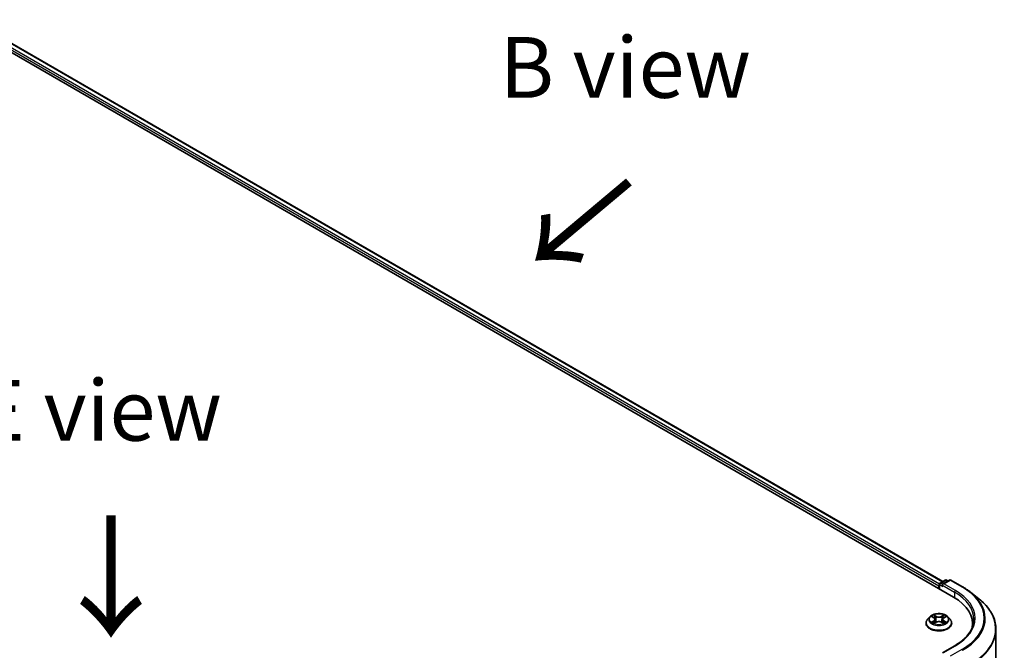
# Model space of a CAD drawing. Units: millimetres. Extents: x 0 to 8662, y 0 to 1546.
# Drawn here: x 175 to 276, y 442 to 507 of the extents above; entities that cross this region are included whole.
import ezdxf

# ---------------------------------------------------------------- set-up
doc = ezdxf.new("R2010")
doc.units = ezdxf.units.MM
doc.header["$LTSCALE"] = 2.5
for name, color, linetype, lineweight in [('Symbol (ISO)', 7, 'Continuous', 18), ('Visible (ISO)', 7, 'Continuous', 35), ('Visible Narrow (ISO)', 7, 'Continuous', 25)]:
    doc.layers.add(name, color=color, linetype=linetype, lineweight=lineweight)
doc.styles.add('Note Text (TK)', font='MS PGothic.ttf')

msp = doc.modelspace()

# ---------------------------------------------------------------- linework, layer by layer
at = {"layer": 'Visible (ISO)'}
for p, q in [((167.9425, 507.2785), (270.7944, 447.8969)), ((170.1434, 506.9687), (269.6903, 449.4953)), ((269.2838, 449.066), (269.2838, 448.7691)), ((269.3402, 448.7365), (269.3402, 449.2144)), ((269.4084, 449.3325), (269.9415, 449.6403)), ((270.3918, 449.6405), (269.6616, 449.2189)), ((270.0779, 449.6403), (270.2347, 449.5498)), ((270.5281, 449.6405), (271.7174, 448.9539)), ((272.5295, 448.4058), (273.3891, 447.7254)), ((268.3516, 445.8592), (268.1261, 445.6076)), ((268.5724, 445.8868), (268.766, 445.7711)), ((269.8015, 445.7711), (269.9951, 445.8868)), ((269.995, 445.8869), (269.9951, 445.8869)), ((270.2159, 445.8592), (270.4414, 445.6076)), ((267.9656, 445.2062), (267.9656, 445.2213)), ((268.8014, 445.1977), (269.003, 445.3101)), ((268.8851, 445.6122), (268.9224, 445.2651)), ((269.5645, 445.3101), (269.7661, 445.1977)), ((269.6824, 445.6122), (269.6451, 445.2651)), ((270.6019, 445.2062), (270.6019, 445.2213)), ((272.7514, 444.8466), (272.7514, 445.1691)), ((275.1605, 414.2196), (275.1605, 444.5721)), ((270.9191, 442.8933), (269.6616, 442.1674))]:
    msp.add_line(p, q, dxfattribs=at)
for centre, start, end in [((269.4766, 449.2144), 120, 180), ((270.0097, 449.5222), 60, 120), ((270.46, 449.5224), 60, 120)]:
    msp.add_arc(centre, 0.1364, start, end, dxfattribs=at)
for centre, major_axis, start_param, end_param in [((269.3802, 449.1217), (-0.0682, -0.1181), 4.3540694, 5.49778714), ((269.798, 449.1402), (-0.1928, 0), 4.71238898, 6.28318531), ((269.7016, 449.0845), (-0.0682, 0.1181), 0.78539816, 2.35619449), ((266.0696, 445.1691), (6.6818, 0), 6.17116049, 7.06858347), ((266.0696, 444.4268), (6.8182, 0), 0.15296584, 0.20062952)]:
    msp.add_ellipse(centre, major_axis=major_axis, ratio=0.57735027, start_param=start_param, end_param=end_param, dxfattribs=at)
for points, knots in [([(271.7174, 448.9539), (271.7762, 448.9199), (271.8341, 448.8854), (271.9481, 448.8154), (272.0042, 448.7798), (272.1145, 448.7077), (272.1687, 448.6711), (272.2752, 448.597), (272.3274, 448.5594), (272.43, 448.4833), (272.4803, 448.4448), (272.5295, 448.4058)], [3.141592654, 3.141592654, 3.141592654, 3.141592654, 3.172644837, 3.172644837, 3.203697021, 3.203697021, 3.234749204, 3.234749204, 3.265801387, 3.265801387, 3.296853571, 3.296853571, 3.296853571, 3.296853571]), ([(275.1605, 444.5721), (275.1605, 444.7992), (275.1357, 445.0263), (275.037, 445.476), (274.9632, 445.6986), (274.7684, 446.1353), (274.6474, 446.3495), (274.3608, 446.766), (274.1952, 446.9684), (273.8225, 447.3585), (273.6153, 447.5463), (273.3891, 447.7254)], [2.35619449, 2.35619449, 2.35619449, 2.35619449, 2.482221939, 2.482221939, 2.608249389, 2.608249389, 2.734276838, 2.734276838, 2.860304287, 2.860304287, 2.986331736, 2.986331736, 2.986331736, 2.986331736]), ([(270.2159, 445.8592), (270.1602, 445.9214), (270.0893, 445.976), (269.9222, 446.07), (269.8248, 446.1087), (269.6159, 446.1651), (269.5043, 446.183), (269.2783, 446.1967), (269.1638, 446.1927), (268.9422, 446.1632), (268.8352, 446.1377), (268.6386, 446.0668), (268.549, 446.0212), (268.4273, 445.9341), (268.3865, 445.8981), (268.3516, 445.8592)], [1.26296478, 1.26296478, 1.26296478, 1.26296478, 1.5839777, 1.5839777, 1.9184063, 1.9184063, 2.25148375, 2.25148375, 2.58279719, 2.58279719, 2.9145331, 2.9145331, 3.24851107, 3.24851107, 3.4494242, 3.4494242, 3.4494242, 3.4494242]), ([(268.6169, 445.8602), (268.5899, 445.891), (268.5485, 445.9085), (268.509, 445.9171), (268.5086, 445.9172), (268.5081, 445.9173)], [0.0019022161, 0.0019022161, 0.0019022161, 0.0019022161, 0.0320559737, 0.0320559737, 0.0323943032, 0.0323943032, 0.0323943032, 0.0323943032]), ([(268.5081, 445.9173), (268.5085, 445.9172), (268.5089, 445.917), (268.513, 445.9155), (268.5166, 445.914), (268.5203, 445.9126)], [-0.03239430317, -0.03239430317, -0.03239430317, -0.03239430317, -0.03205597372, -0.03205597372, -0.02897275834, -0.02897275834, -0.02897275834, -0.02897275834]), ([(268.7604, 446.0611), (268.7603, 446.0612), (268.7601, 446.0614), (268.7596, 446.0618), (268.7594, 446.062), (268.7591, 446.0622)], [-0.000230599076, -0.000230599076, -0.000230599076, -0.000230599076, 0, 0, 0.000338329447, 0.000338329447, 0.000338329447, 0.000338329447]), ([(268.7591, 446.0622), (268.7593, 446.062), (268.7594, 446.0617), (268.7597, 446.0613), (268.7598, 446.0611), (268.76, 446.0609)], [-0.000338329447, -0.000338329447, -0.000338329447, -0.000338329447, 0, 0, 0.000241517914, 0.000241517914, 0.000241517914, 0.000241517914]), ([(269.7524, 445.9658), (269.7779, 446.001), (269.7925, 446.0373), (269.8081, 446.0617), (269.8082, 446.062), (269.8084, 446.0622)], [0, 0, 0, 0, 0.0320559737, 0.0320559737, 0.0323943032, 0.0323943032, 0.0323943032, 0.0323943032]), ([(269.8084, 446.0622), (269.8081, 446.062), (269.8079, 446.0618), (269.8052, 446.0594), (269.8028, 446.0573), (269.8004, 446.055)], [-0.03239430317, -0.03239430317, -0.03239430317, -0.03239430317, -0.03205597372, -0.03205597372, -0.02897275834, -0.02897275834, -0.02897275834, -0.02897275834]), ([(270.0594, 445.9173), (270.0589, 445.9172), (270.0585, 445.9171), (270.0577, 445.917), (270.0574, 445.9169), (270.0571, 445.9168)], [-0.000338329447, -0.000338329447, -0.000338329447, -0.000338329447, 0, 0, 0.000241517914, 0.000241517914, 0.000241517914, 0.000241517914]), ([(270.0574, 445.9166), (270.0576, 445.9167), (270.0579, 445.9168), (270.0586, 445.917), (270.059, 445.9172), (270.0594, 445.9173)], [-0.000230599076, -0.000230599076, -0.000230599076, -0.000230599076, 0, 0, 0.000338329447, 0.000338329447, 0.000338329447, 0.000338329447]), ([(268.1261, 445.6076), (268.1058, 445.585), (268.0872, 445.5616), (268.0535, 445.5132), (268.0386, 445.4884), (268.0125, 445.4374), (268.0015, 445.4113), (267.9837, 445.3581), (267.9769, 445.3311), (267.9679, 445.2764), (267.9656, 445.2489), (267.9656, 445.2213)], [3.449424205, 3.449424205, 3.449424205, 3.449424205, 3.544937527, 3.544937527, 3.64045085, 3.64045085, 3.735964172, 3.735964172, 3.831477495, 3.831477495, 3.926990817, 3.926990817, 3.926990817, 3.926990817]), ([(267.9656, 445.2062), (267.9656, 445.1249), (267.987, 445.0438), (268.0701, 444.8885), (268.1333, 444.8146), (268.2963, 444.6805), (268.3976, 444.621), (268.6266, 444.5237), (268.7545, 444.4861), (269.0234, 444.4367), (269.1643, 444.4247), (269.4453, 444.4273), (269.5854, 444.4419), (269.851, 444.4963), (269.9765, 444.5361), (270.2006, 444.6376), (270.2991, 444.6994), (270.458, 444.8396), (270.5187, 444.918), (270.5864, 445.0677), (270.6019, 445.1369), (270.6019, 445.2062)], [3.92699082, 3.92699082, 3.92699082, 3.92699082, 4.2267014, 4.2267014, 4.53911238, 4.53911238, 4.86360542, 4.86360542, 5.18933336, 5.18933336, 5.51408383, 5.51408383, 5.83843868, 5.83843868, 6.16327278, 6.16327278, 6.48907018, 6.48907018, 6.81298523, 6.81298523, 7.06858347, 7.06858347, 7.06858347, 7.06858347]), ([(268.5101, 445.3123), (268.5099, 445.3122), (268.5096, 445.3121), (268.5089, 445.3118), (268.5085, 445.3117), (268.5081, 445.3115)], [-0.000230599076, -0.000230599076, -0.000230599076, -0.000230599076, 0, 0, 0.000338329447, 0.000338329447, 0.000338329447, 0.000338329447]), ([(268.5081, 445.3115), (268.5086, 445.3116), (268.509, 445.3117), (268.5098, 445.3119), (268.5101, 445.3119), (268.5104, 445.312)], [-0.000338329447, -0.000338329447, -0.000338329447, -0.000338329447, 0, 0, 0.000241517914, 0.000241517914, 0.000241517914, 0.000241517914]), ([(268.6603, 445.295), (268.6685, 445.2882), (268.6774, 445.2813), (268.6965, 445.2676), (268.7067, 445.2608), (268.7283, 445.2473), (268.7398, 445.2407), (268.7639, 445.2276), (268.7766, 445.2212), (268.7975, 445.2114), (268.8054, 445.2079), (268.8135, 445.2044)], [4.534916607, 4.534916607, 4.534916607, 4.534916607, 4.605062038, 4.605062038, 4.675207469, 4.675207469, 4.7453529, 4.7453529, 4.815498331, 4.815498331, 4.856375894, 4.856375894, 4.856375894, 4.856375894]), ([(268.8095, 445.2022), (268.7874, 445.2035), (268.7739, 445.1894), (268.7594, 445.1671), (268.7593, 445.1669), (268.7591, 445.1666)], [0.0024310368, 0.0024310368, 0.0024310368, 0.0024310368, 0.0320559737, 0.0320559737, 0.0323943032, 0.0323943032, 0.0323943032, 0.0323943032]), ([(268.7591, 445.1666), (268.7594, 445.1669), (268.7596, 445.1671), (268.7623, 445.1694), (268.7647, 445.1715), (268.7671, 445.1735)], [-0.03239430317, -0.03239430317, -0.03239430317, -0.03239430317, -0.03205597372, -0.03205597372, -0.02897275834, -0.02897275834, -0.02897275834, -0.02897275834]), ([(268.8851, 445.6122), (268.8838, 445.6245), (268.881, 445.6368), (268.8724, 445.6607), (268.8668, 445.6723), (268.8528, 445.6948), (268.8446, 445.7055), (268.8258, 445.7261), (268.8152, 445.7359), (268.7921, 445.7544), (268.7795, 445.763), (268.766, 445.7711)], [0.847301519, 0.847301519, 0.847301519, 0.847301519, 0.988509822, 0.988509822, 1.129718125, 1.129718125, 1.270926428, 1.270926428, 1.412134731, 1.412134731, 1.553343034, 1.553343034, 1.553343034, 1.553343034]), ([(269.5645, 445.3101), (269.5342, 445.327), (269.4997, 445.341), (269.4256, 445.3622), (269.3858, 445.3695), (269.3045, 445.3767), (269.263, 445.3767), (269.1817, 445.3695), (269.1419, 445.3622), (269.0678, 445.341), (269.0333, 445.327), (269.003, 445.3101)], [1.58824962, 1.58824962, 1.58824962, 1.58824962, 1.89542757, 1.89542757, 2.20260552, 2.20260552, 2.50978346, 2.50978346, 2.81696141, 2.81696141, 3.12413936, 3.12413936, 3.12413936, 3.12413936]), ([(269.8015, 445.7711), (269.788, 445.763), (269.7754, 445.7544), (269.7523, 445.7359), (269.7417, 445.7261), (269.7229, 445.7055), (269.7147, 445.6948), (269.7007, 445.6723), (269.6951, 445.6607), (269.6865, 445.6368), (269.6837, 445.6245), (269.6824, 445.6122)], [3.159045946, 3.159045946, 3.159045946, 3.159045946, 3.300254249, 3.300254249, 3.441462552, 3.441462552, 3.582670855, 3.582670855, 3.723879158, 3.723879158, 3.865087461, 3.865087461, 3.865087461, 3.865087461]), ([(269.754, 445.2044), (269.7621, 445.2079), (269.77, 445.2114), (269.7909, 445.2212), (269.8036, 445.2276), (269.8277, 445.2407), (269.8392, 445.2473), (269.8608, 445.2608), (269.871, 445.2676), (269.8901, 445.2813), (269.899, 445.2882), (269.9073, 445.295)], [6.139198394, 6.139198394, 6.139198394, 6.139198394, 6.180075957, 6.180075957, 6.250221388, 6.250221388, 6.320366819, 6.320366819, 6.390512249, 6.390512249, 6.46065768, 6.46065768, 6.46065768, 6.46065768]), ([(269.8071, 445.1678), (269.8072, 445.1676), (269.8074, 445.1675), (269.8079, 445.1671), (269.8081, 445.1669), (269.8084, 445.1666)], [-0.000230599076, -0.000230599076, -0.000230599076, -0.000230599076, 0, 0, 0.000338329447, 0.000338329447, 0.000338329447, 0.000338329447]), ([(269.8084, 445.1666), (269.8082, 445.1669), (269.8081, 445.1671), (269.8078, 445.1676), (269.8077, 445.1677), (269.8076, 445.1679)], [-0.000338329447, -0.000338329447, -0.000338329447, -0.000338329447, 0, 0, 0.000241517914, 0.000241517914, 0.000241517914, 0.000241517914]), ([(269.9456, 445.313), (269.9724, 445.3181), (270.0165, 445.3206), (270.0585, 445.3117), (270.0589, 445.3116), (270.0594, 445.3115)], [0, 0, 0, 0, 0.0320559737, 0.0320559737, 0.0323943032, 0.0323943032, 0.0323943032, 0.0323943032]), ([(270.0594, 445.3115), (270.059, 445.3117), (270.0586, 445.3118), (270.0545, 445.3134), (270.0509, 445.3147), (270.0472, 445.3159)], [-0.03239430317, -0.03239430317, -0.03239430317, -0.03239430317, -0.03205597372, -0.03205597372, -0.02897275834, -0.02897275834, -0.02897275834, -0.02897275834]), ([(270.6019, 445.2213), (270.6019, 445.2489), (270.5996, 445.2764), (270.5906, 445.3311), (270.5838, 445.3581), (270.566, 445.4113), (270.555, 445.4374), (270.5289, 445.4884), (270.514, 445.5132), (270.4803, 445.5616), (270.4617, 445.585), (270.4414, 445.6076)], [0.785398163, 0.785398163, 0.785398163, 0.785398163, 0.880911486, 0.880911486, 0.976424808, 0.976424808, 1.071938131, 1.071938131, 1.167451453, 1.167451453, 1.262964775, 1.262964775, 1.262964775, 1.262964775]), ([(272.8878, 445.6144), (272.8878, 445.4166), (272.8609, 445.2187), (272.7532, 444.8261), (272.6724, 444.6314), (272.4575, 444.2496), (272.3235, 444.0626), (272.0044, 443.701), (271.8194, 443.5266), (271.4028, 443.1956), (271.1712, 443.0389), (270.9191, 442.8933)], [3.926990817, 3.926990817, 3.926990817, 3.926990817, 4.08407045, 4.08407045, 4.241150082, 4.241150082, 4.398229715, 4.398229715, 4.555309348, 4.555309348, 4.71238898, 4.71238898, 4.71238898, 4.71238898])]:
    msp.add_open_spline(points, degree=3, knots=knots, dxfattribs=at)
for points in [[(268.5203, 445.9126), (268.538, 445.9053), (268.5558, 445.8968), (268.5725, 445.8869)], [(269.8004, 446.055), (269.7779, 446.034), (269.7551, 446.0081), (269.7294, 445.9831)], [(268.7671, 445.1735), (268.7783, 445.1829), (268.7897, 445.1911), (268.8014, 445.1977)], [(270.0472, 445.3159), (270.0128, 445.3278), (269.9779, 445.3352), (269.9517, 445.3402)]]:
    msp.add_open_spline(points, degree=3, dxfattribs=at)
at = {"layer": 'Visible Narrow (ISO)'}
for p, q in [((169.7424, 506.7589), (269.3458, 449.2529)), ((170.098, 506.9642), (269.6637, 449.4799)), ((169.646, 506.5919), (269.2838, 449.066)), ((269.3802, 449.1588), (269.7016, 448.9732)), ((269.3802, 448.7134), (269.3802, 449.1588)), ((269.4766, 449.3258), (270.0097, 449.6336)), ((269.6616, 449.2189), (269.4766, 449.3258)), ((269.6052, 449.1402), (270.8908, 448.3979)), ((269.798, 449.2516), (270.46, 449.6337)), ((270.9872, 448.565), (269.798, 449.2516)), ((270.0097, 449.6336), (270.1948, 449.5267)), ((270.46, 449.6337), (271.6492, 448.9471)), ((270.8908, 448.3979), (270.8908, 447.8401)), ((268.5081, 445.9173), (268.7543, 445.7702)), ((269.014, 445.9201), (268.7591, 446.0622)), ((268.8381, 445.9831), (268.9983, 445.8938)), ((268.9754, 445.5719), (268.894, 445.8656)), ((268.9983, 445.8938), (268.9754, 445.5719)), ((269.8084, 446.0622), (269.5535, 445.9201)), ((269.5692, 445.8938), (269.7294, 445.9831)), ((269.5692, 445.8938), (269.5921, 445.5719)), ((269.6735, 445.8656), (269.5921, 445.5719)), ((269.8132, 445.7702), (270.0594, 445.9173)), ((268.7543, 445.4587), (268.5081, 445.3115)), ((268.6158, 445.3402), (268.7706, 445.4327)), ((268.6979, 445.2668), (268.6817, 445.2929)), ((268.7591, 445.1666), (269.014, 445.3088)), ((268.7706, 445.4327), (268.7866, 445.2166)), ((268.788, 445.1978), (268.788, 445.1977)), ((268.7885, 445.1898), (268.7885, 445.1898)), ((269.5535, 445.3088), (269.8084, 445.1666)), ((269.779, 445.1898), (269.779, 445.1898)), ((269.7795, 445.1978), (269.7795, 445.1977)), ((269.7969, 445.4327), (269.7809, 445.2166)), ((269.7969, 445.4327), (269.9517, 445.3402)), ((270.0594, 445.3115), (269.8132, 445.4587)), ((269.8858, 445.2929), (269.8696, 445.2668)), ((269.798, 442.2), (270.9872, 442.8866)), ((271.6492, 442.5044), (270.46, 441.8178))]:
    msp.add_line(p, q, dxfattribs=at)
for centre, major_axis, ratio, start_param, end_param in [((269.4766, 449.2144), (-0.1364, 0), 0.57735027, 0, 0.78539816), ((269.4766, 449.2144), (0.0682, 0.1181), 0.57735027, 0.78539816, 2.35619449), ((269.4766, 449.2144), (-0.0682, 0.1181), 0.57735027, 5.49778714, 6.28318531), ((270.0097, 449.5222), (-0.0682, 0.1181), 0.57735027, 5.49778714, 6.28318531), ((270.0097, 449.5222), (0.0682, 0.1181), 0.57735027, 0, 0.78539816), ((270.46, 449.5224), (-0.0682, 0.1181), 0.57735027, 5.49778714, 6.28318531), ((270.46, 449.5224), (0.0682, 0.1181), 0.57735027, 0, 0.78539816), ((271.6492, 448.8358), (0.0682, 0.1181), 0.57735027, 0, 0.78539816), ((266.0696, 445.7258), (7.8907, 0), 0.57735027, 5.49778714, 7.06858347), ((270.9872, 448.4536), (0.0682, 0.1181), 0.57735027, 0.78539816, 2.35619449), ((266.0696, 445.6144), (6.8182, 0), 0.57735027, 0, 0.78539816), ((266.0696, 445.7258), (6.9545, 0), 0.57735027, 5.49778714, 7.06858347), ((266.0696, 445.6857), (7.9954, 0), 0.57735027, 5.49778714, 6.91332255), ((266.0696, 444.6433), (9.0593, 0), 0.57735027, 5.49778714, 6.91332255), ((269.2838, 445.5807), (-1.0496, 0), 0.57735027, 5.8056187, 9.90234457), ((269.2838, 445.6144), (-0.9364, 0), 0.57735027, 5.30710262, 5.68847167), ((269.2838, 445.5114), (0.7328, 0), 0.57735027, 2.17629431, 2.42062218), ((268.8223, 445.9753), (-0.0186, -0.0131), 0.18497367, 1.04331702, 2.43849919), ((268.7624, 445.8808), (0.0962, -0.1923), 0.54762693, 1.22702055, 1.84227642), ((268.8782, 445.8578), (-0.0219, -0.0061), 0.22291783, 3.85158054, 5.20700366), ((269.014, 445.9016), (-0.0111, -0.0199), 0.56718618, 3.91841516, 5.40194502), ((269.2838, 446.0644), (0.4109, 0), 0.57735027, 3.94444411, 5.48033385), ((269.2838, 446.0814), (-0.3883, 0), 0.57735027, 0.80285146, 2.3387412), ((269.5535, 445.9016), (0.0111, -0.0199), 0.56718618, 0.88124028, 2.36477015), ((269.8051, 445.8808), (-0.0962, -0.1923), 0.54762693, 4.44090888, 5.05616476), ((269.6893, 445.8578), (-0.0219, 0.0061), 0.22291783, 4.2177743, 5.57319742), ((269.2838, 445.5114), (0.7328, 0), 0.57735027, 0.72097047, 0.96529834), ((269.7452, 445.9753), (-0.0186, 0.0131), 0.18497367, 0.70309346, 2.09827563), ((269.2838, 445.6144), (-0.9364, 0), 0.57735027, 3.7363063, 4.11767534), ((269.2838, 445.2617), (-1.3035, 0), 0.57735027, 5.8056187, 9.90234457), ((269.2838, 445.2213), (-1.3182, 0), 0.57735027, 0, 3.14159265), ((269.2838, 445.2062), (1.3182, 0), 0.57735027, 3.14159265, 6.28318531), ((269.2838, 445.6144), (0.9364, 0), 0.57735027, 3.7363063, 4.11767534), ((268.6321, 445.3327), (-0.0044, -0.0223), 0.77975364, 4.52690487, 5.92208704), ((268.5626, 445.1634), (-0.0717, -0.1711), 0.71221962, 2.67200967, 3.28726555), ((268.698, 445.2855), (-0.0193, -0.012), 0.72973605, 5.16344533, 5.77548257), ((268.7543, 445.7516), (0.0117, 0.0195), 0.58733849, 0, 0.79427846), ((268.475, 445.6144), (0.3883, 0), 0.57735027, 5.51524044, 7.05113018), ((268.7543, 445.4402), (0.0117, -0.0195), 0.58733849, 0.86378433, 2.3473142), ((268.475, 445.5975), (0.4109, 0), 0.57735027, 5.51524044, 6.34508866), ((268.9596, 445.5641), (-0.0219, -0.0061), 0.22288452, 3.85157383, 5.20261978), ((269.014, 445.2902), (-0.0111, 0.0199), 0.56718618, 5.5063628, 6.28318531), ((269.2838, 445.1475), (0.3883, 0), 0.57735027, 0.80285146, 2.3387412), ((269.5535, 445.2902), (0.0111, 0.0199), 0.56718618, 0, 0.7768225), ((269.6079, 445.5641), (-0.0219, 0.0061), 0.22288452, 4.22215818, 5.57320413), ((270.0925, 445.6144), (-0.3883, 0), 0.57735027, 5.51524044, 7.05113018), ((270.0925, 445.5975), (-0.4109, 0), 0.57735027, 6.22128195, 7.05113018), ((269.8132, 445.4402), (-0.0117, -0.0195), 0.58733849, 3.93587111, 5.41940097), ((269.8132, 445.7516), (-0.0117, 0.0195), 0.58733849, 5.48890685, 6.28318531), ((269.2838, 445.6144), (0.9364, 0), 0.57735027, 5.30710262, 5.68847167), ((270.0049, 445.1634), (0.0717, -0.1711), 0.71221962, 2.99591976, 3.61117564), ((269.8695, 445.2855), (-0.0193, 0.012), 0.72973605, 3.64929539, 4.26133263), ((269.9354, 445.3327), (0.0044, -0.0223), 0.77975364, 0.36109827, 1.75628044), ((266.0696, 444.5721), (9.0909, 0), 0.57735027, 5.49778714, 6.28318531), ((270.9872, 442.7753), (-0.0682, 0.1181), 0.57735027, 5.49778714, 6.28318531), ((271.6492, 442.3931), (0.0682, -0.1181), 0.57735027, 1.48013644, 2.35619449)]:
    msp.add_ellipse(centre, major_axis=major_axis, ratio=ratio, start_param=start_param, end_param=end_param, dxfattribs=at)
msp.add_ellipse((269.2838, 445.6144), major_axis=(0.9734, 0), ratio=0.57735027, dxfattribs=at)
for points in [[(268.76, 446.0609), (268.7753, 446.0368), (268.7898, 446.0008), (268.8151, 445.9658)], [(268.8381, 445.9831), (268.8099, 446.0105), (268.7851, 446.0392), (268.7604, 446.0611)], [(268.8151, 445.9658), (268.8381, 445.9339), (268.8562, 445.8967), (268.8667, 445.8592)], [(268.8667, 445.8592), (268.8938, 445.7613), (268.921, 445.6634), (268.9481, 445.5656)], [(269.6194, 445.5656), (269.6465, 445.6634), (269.6737, 445.7613), (269.7008, 445.8592)], [(269.7008, 445.8592), (269.7113, 445.8967), (269.7294, 445.9339), (269.7524, 445.9658)], [(270.0571, 445.9168), (270.0183, 445.9082), (269.9774, 445.8907), (269.9506, 445.8602)], [(269.9951, 445.8869), (270.015, 445.8987), (270.0364, 445.9086), (270.0574, 445.9166)], [(268.6158, 445.3402), (268.587, 445.3347), (268.5478, 445.3263), (268.5101, 445.3123)], [(268.5104, 445.312), (268.5516, 445.3205), (268.5953, 445.3181), (268.6219, 445.313)], [(268.6219, 445.313), (268.636, 445.3104), (268.649, 445.3042), (268.6602, 445.2949)], [(268.9481, 445.5656), (268.9711, 445.483), (268.9977, 445.402), (269.0297, 445.3237)], [(269.0513, 445.3331), (269.0216, 445.4106), (268.9968, 445.4906), (268.9754, 445.5719)], [(269.5921, 445.5719), (269.5707, 445.4906), (269.5459, 445.4106), (269.5162, 445.3331)], [(269.5378, 445.3237), (269.5698, 445.402), (269.5964, 445.483), (269.6194, 445.5656)], [(269.8076, 445.1679), (269.7934, 445.1896), (269.7799, 445.2035), (269.758, 445.2022)], [(269.7661, 445.1977), (269.7802, 445.1898), (269.7936, 445.1795), (269.8071, 445.1678)], [(269.9073, 445.2949), (269.9185, 445.3042), (269.9315, 445.3104), (269.9456, 445.313)]]:
    msp.add_open_spline(points, degree=3, dxfattribs=at)

# ---------------------------------------------------------------- texts
at = {"layer": 'Symbol (ISO)', "color": 7, "char_height": 6.25, "attachment_point": 5, "line_spacing_factor": 1.5, "style": 'Note Text (TK)'}
for s, insert in [('\\fＭＳ Ｐゴシック|b0|i0;B view', (237.0072, 502.3723)), ('\\fＭＳ Ｐゴシック|b0|i0;E view', (182.8531, 467.1023))]:
    msp.add_mtext(s, dxfattribs=dict(at, insert=insert))
at = {"layer": 'Symbol (ISO)', "color": 7, "char_height": 10, "attachment_point": 4, "line_spacing_factor": 1.5, "style": 'Note Text (TK)'}
for insert, rotation in [((237.6838, 491.0831), 220), ((183.9057, 456.8636), 270)]:
    msp.add_mtext('\\fＭＳ Ｐゴシック|b0|i0;{\\H10.0000;→}', dxfattribs=dict(at, insert=insert, rotation=rotation))

doc.saveas('drawing.dxf')
